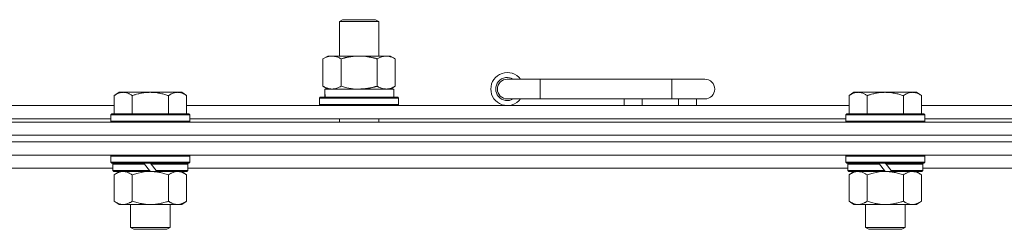
# Model space of a CAD drawing. Units: millimetres. Extents: x 0 to 45941, y -11 to 31500.
# Drawn here: x 16833 to 17132, y 23432 to 23495 of the extents above; entities that cross this region are included whole.
import ezdxf

# ---------------------------------------------------------------- set-up
doc = ezdxf.new("R2010")
doc.units = ezdxf.units.MM
doc.linetypes.add('K5LT_THIN', pattern=[0])
doc.layers.add('R', color=1, linetype='Continuous', true_color=0xff0000)
doc.layers.add('WELDING', color=7, linetype='Continuous', true_color=0xffffff)

msp = doc.modelspace()

# ---------------------------------------------------------------- linework, layer by layer
at = {"layer": 'R', "color": 7, "linetype": 'K5LT_THIN', "lineweight": 18}
for p, q in [((16930.38, 23494.85), (16931.38, 23495.43)), ((16930.38, 23494.85), (16941.58, 23494.85)), ((16930.38, 23484.43), (16930.38, 23494.85)), ((16931.38, 23495.43), (16940.71, 23495.43)), ((16940.71, 23495.43), (16941.38, 23495.43)), ((16942.38, 23494.85), (16941.38, 23495.43)), ((16941.58, 23494.85), (16942.38, 23494.85)), ((16942.38, 23484.43), (16942.38, 23494.85)), ((16925.41, 23483.58), (16926.88, 23484.43)), ((16926.88, 23484.43), (16936.38, 23484.43)), ((16936.38, 23484.43), (16945.88, 23484.43)), ((16947.35, 23483.58), (16945.88, 23484.43)), ((16925.41, 23475.28), (16925.41, 23483.58)), ((16930.9, 23475.28), (16930.9, 23483.58)), ((16941.87, 23475.28), (16941.87, 23483.58)), ((16947.35, 23475.28), (16947.35, 23483.58)), ((16925.41, 23475.28), (16926.88, 23474.43)), ((16947.35, 23475.28), (16945.88, 23474.43)), ((16991.38, 23477.43), (16981.38, 23477.43)), ((16991.38, 23471.43), (16991.38, 23477.43)), ((17031.38, 23477.43), (16991.38, 23477.43)), ((17041.38, 23477.43), (17031.38, 23477.43)), ((17031.38, 23471.43), (17031.38, 23477.43)), ((16863.46, 23473.43), (16861.98, 23472.43)), ((16861.98, 23466.93), (16861.98, 23472.43)), ((16863.46, 23473.43), (16864.73, 23473.43)), ((16864.73, 23473.43), (16872.98, 23473.43)), ((16867.48, 23466.93), (16867.48, 23472.43)), ((16872.98, 23473.43), (16881.23, 23473.43)), ((16878.48, 23466.93), (16878.48, 23472.43)), ((16881.23, 23473.43), (16882.51, 23473.43)), ((16882.51, 23473.43), (16883.98, 23472.43)), ((16883.98, 23466.93), (16883.98, 23472.43)), ((16924.38, 23471.63), (16924.55, 23471.93)), ((16924.55, 23471.93), (16948.21, 23471.93)), ((16925.93, 23474.43), (16946.88, 23474.43)), ((16926.01, 23473.05), (16925.94, 23471.93)), ((16946.88, 23471.93), (16946.88, 23474.43)), ((16948.38, 23471.63), (16948.21, 23471.93)), ((17086.66, 23473.43), (17085.18, 23472.43)), ((17085.18, 23466.93), (17085.18, 23472.43)), ((17086.66, 23473.43), (17087.93, 23473.43)), ((17087.93, 23473.43), (17096.18, 23473.43)), ((17090.68, 23466.93), (17090.68, 23472.43)), ((17096.18, 23473.43), (17104.43, 23473.43)), ((17101.68, 23466.93), (17101.68, 23472.43)), ((17104.43, 23473.43), (17105.71, 23473.43)), ((17105.71, 23473.43), (17107.18, 23472.43)), ((17107.18, 23466.93), (17107.18, 23472.43)), ((16660.78, 23469.43), (16861.98, 23469.43)), ((16883.98, 23469.43), (17085.18, 23469.43)), ((16924.38, 23469.73), (16924.38, 23471.63)), ((16924.38, 23471.63), (16948.38, 23471.63)), ((16924.38, 23469.73), (16924.55, 23469.43)), ((16924.38, 23469.73), (16948.38, 23469.73)), ((16948.38, 23469.73), (16948.21, 23469.43)), ((16948.38, 23469.73), (16948.38, 23471.63)), ((16991.38, 23471.43), (16981.38, 23471.43)), ((17031.38, 23471.43), (16991.38, 23471.43)), ((17016.88, 23469.43), (17016.88, 23471.43)), ((17022.38, 23469.43), (17022.38, 23471.43)), ((17041.38, 23471.43), (17031.38, 23471.43)), ((17033.38, 23469.43), (17033.38, 23471.43)), ((17038.88, 23469.43), (17038.88, 23471.43)), ((17107.18, 23469.43), (17308.38, 23469.43)), ((16861.28, 23466.93), (16860.98, 23466.63)), ((16860.98, 23464.73), (16860.98, 23466.63)), ((16860.98, 23466.63), (16884.98, 23466.63)), ((16861.28, 23466.93), (16884.68, 23466.93)), ((16884.68, 23466.93), (16884.98, 23466.63)), ((16884.98, 23464.73), (16884.98, 23466.63)), ((17084.48, 23466.93), (17084.18, 23466.63)), ((17084.18, 23464.73), (17084.18, 23466.63)), ((17084.18, 23466.63), (17108.18, 23466.63)), ((17084.48, 23466.93), (17107.88, 23466.93)), ((17107.88, 23466.93), (17108.18, 23466.63)), ((17108.18, 23464.73), (17108.18, 23466.63)), ((16099.38, 23464.43), (17423.38, 23464.43)), ((16661.78, 23465.43), (16860.98, 23465.43)), ((16860.98, 23464.73), (16861.28, 23464.43)), ((16860.98, 23464.73), (16884.98, 23464.73)), ((16884.98, 23464.73), (16884.68, 23464.43)), ((16884.98, 23465.43), (17084.18, 23465.43)), ((16930.38, 23464.43), (16930.38, 23465.43)), ((16942.38, 23464.43), (16942.38, 23465.43)), ((17084.18, 23464.73), (17084.48, 23464.43)), ((17084.18, 23464.73), (17108.18, 23464.73)), ((17108.18, 23464.73), (17107.88, 23464.43)), ((17108.18, 23465.43), (17307.38, 23465.43)), ((16099.38, 23460.43), (17423.38, 23460.43)), ((16099.38, 23460.43), (17423.38, 23460.43)), ((17423.38, 23458.43), (16099.38, 23458.43)), ((16099.38, 23458.43), (17423.38, 23458.43)), ((17423.38, 23454.43), (16099.38, 23454.43)), ((16861.28, 23454.43), (16860.98, 23454.13)), ((16860.98, 23452.23), (16860.98, 23454.13)), ((16860.98, 23454.13), (16884.98, 23454.13)), ((16884.68, 23454.43), (16884.98, 23454.13)), ((16884.98, 23452.23), (16884.98, 23454.13)), ((17084.48, 23454.43), (17084.18, 23454.13)), ((17084.18, 23452.23), (17084.18, 23454.13)), ((17084.18, 23454.13), (17108.18, 23454.13)), ((17107.88, 23454.43), (17108.18, 23454.13)), ((17108.18, 23452.23), (17108.18, 23454.13)), ((16860.98, 23452.23), (16861.28, 23451.93)), ((16860.98, 23452.23), (16884.98, 23452.23)), ((16861.28, 23451.93), (16884.68, 23451.93)), ((16861.88, 23451.93), (16861.58, 23451.63)), ((16861.58, 23449.73), (16861.58, 23451.63)), ((16861.58, 23451.63), (16871.22, 23451.63)), ((16870.98, 23451.93), (16871.22, 23451.63)), ((16871.22, 23451.63), (16872.74, 23449.73)), ((16872.98, 23451.93), (16873.22, 23451.63)), ((16873.22, 23451.63), (16874.74, 23449.73)), ((16873.22, 23451.63), (16884.38, 23451.63)), ((16884.08, 23451.93), (16884.38, 23451.63)), ((16884.38, 23449.73), (16884.38, 23451.63)), ((16884.98, 23452.23), (16884.68, 23451.93)), ((17084.18, 23452.23), (17084.48, 23451.93)), ((17084.18, 23452.23), (17108.18, 23452.23)), ((17084.48, 23451.93), (17107.88, 23451.93)), ((17085.08, 23451.93), (17084.78, 23451.63)), ((17084.78, 23449.73), (17084.78, 23451.63)), ((17084.78, 23451.63), (17094.42, 23451.63)), ((17094.18, 23451.93), (17094.42, 23451.63)), ((17094.42, 23451.63), (17095.94, 23449.73)), ((17096.18, 23451.93), (17096.42, 23451.63)), ((17096.42, 23451.63), (17097.94, 23449.73)), ((17096.42, 23451.63), (17107.58, 23451.63)), ((17107.28, 23451.93), (17107.58, 23451.63)), ((17107.58, 23449.73), (17107.58, 23451.63)), ((17108.18, 23452.23), (17107.88, 23451.93)), ((16861.58, 23450.43), (16660.78, 23450.43)), ((16861.58, 23449.73), (16861.88, 23449.43)), ((16861.58, 23449.73), (16872.74, 23449.73)), ((16861.88, 23449.43), (16872.98, 23449.43)), ((16863.46, 23449.43), (16861.98, 23448.43)), ((16861.98, 23448.43), (16861.98, 23440.43)), ((16867.48, 23448.43), (16867.48, 23440.43)), ((16872.74, 23449.73), (16872.98, 23449.43)), ((16874.98, 23449.43), (16872.98, 23449.43)), ((16874.74, 23449.73), (16874.98, 23449.43)), ((16874.74, 23449.73), (16884.38, 23449.73)), ((16874.98, 23449.43), (16884.08, 23449.43)), ((16878.48, 23448.43), (16878.48, 23440.43)), ((16882.51, 23449.43), (16883.98, 23448.43)), ((16883.98, 23448.43), (16883.98, 23440.43)), ((16884.38, 23449.73), (16884.08, 23449.43)), ((17084.78, 23450.43), (16884.38, 23450.43)), ((17084.78, 23449.73), (17085.08, 23449.43)), ((17084.78, 23449.73), (17095.94, 23449.73)), ((17085.08, 23449.43), (17096.18, 23449.43)), ((17086.66, 23449.43), (17085.18, 23448.43)), ((17085.18, 23448.43), (17085.18, 23440.43)), ((17090.68, 23448.43), (17090.68, 23440.43)), ((17095.94, 23449.73), (17096.18, 23449.43)), ((17098.18, 23449.43), (17096.18, 23449.43)), ((17097.94, 23449.73), (17098.18, 23449.43)), ((17097.94, 23449.73), (17107.58, 23449.73)), ((17098.18, 23449.43), (17107.28, 23449.43)), ((17101.68, 23448.43), (17101.68, 23440.43)), ((17105.71, 23449.43), (17107.18, 23448.43)), ((17107.18, 23448.43), (17107.18, 23440.43)), ((17107.58, 23449.73), (17107.28, 23449.43)), ((17307.98, 23450.43), (17107.58, 23450.43)), ((16863.46, 23439.43), (16861.98, 23440.43)), ((16864.73, 23439.43), (16863.46, 23439.43)), ((16872.98, 23439.43), (16864.73, 23439.43)), ((16866.98, 23432.51), (16866.98, 23439.43)), ((16881.23, 23439.43), (16872.98, 23439.43)), ((16878.98, 23432.51), (16878.98, 23439.43)), ((16882.51, 23439.43), (16881.23, 23439.43)), ((16882.51, 23439.43), (16883.98, 23440.43)), ((17086.66, 23439.43), (17085.18, 23440.43)), ((17087.93, 23439.43), (17086.66, 23439.43)), ((17096.18, 23439.43), (17087.93, 23439.43)), ((17090.18, 23432.51), (17090.18, 23439.43)), ((17104.43, 23439.43), (17096.18, 23439.43)), ((17102.18, 23432.51), (17102.18, 23439.43)), ((17105.71, 23439.43), (17104.43, 23439.43)), ((17105.71, 23439.43), (17107.18, 23440.43)), ((16866.98, 23432.51), (16878.98, 23432.51)), ((16867.98, 23431.93), (16866.98, 23432.51)), ((16867.98, 23431.93), (16877.98, 23431.93)), ((16877.98, 23431.93), (16878.98, 23432.51)), ((17090.18, 23432.51), (17102.18, 23432.51)), ((17091.18, 23431.93), (17090.18, 23432.51)), ((17091.18, 23431.93), (17101.18, 23431.93)), ((17101.18, 23431.93), (17102.18, 23432.51))]:
    msp.add_line(p, q, dxfattribs=at)
for centre, radius, start, end in [((16981.38, 23474.43), 5, 36.8699, 323.1301), ((16981.38, 23474.43), 3.5, 58.9973, 301.0027), ((16981.38, 23474.43), 3, 90, 270), ((17041.38, 23474.43), 3, 270, 90)]:
    msp.add_arc(centre, radius, start, end, dxfattribs=at)
msp.add_ellipse((16936.38, 23476.6), major_axis=(0, 22.52), ratio=0.466308, start_param=1.667355, end_param=1.779747, dxfattribs=at)
at = {"layer": 'WELDING', "color": 7, "linetype": 'K5LT_THIN', "lineweight": 18}
for p, q in [((16930.9, 23475.28), (16932.7, 23474.83)), ((16932.7, 23474.83), (16934.53, 23474.53)), ((16934.53, 23474.53), (16936.38, 23474.43)), ((16867.48, 23448.43), (16869.28, 23448.96)), ((16869.28, 23448.96), (16871.11, 23449.31)), ((16871.11, 23449.31), (16872.98, 23449.43)), ((17090.68, 23448.43), (17092.48, 23448.96)), ((17092.48, 23448.96), (17094.31, 23449.31)), ((17094.31, 23449.31), (17096.18, 23449.43))]:
    msp.add_line(p, q, dxfattribs=at)
for points, knots in [([(16930.9, 23483.58), (16930.57, 23483.77), (16930.1, 23484.01), (16929.53, 23484.21), (16929.18, 23484.31), (16928.88, 23484.37), (16928.54, 23484.42), (16928.18, 23484.44), (16927.83, 23484.42), (16927.52, 23484.39), (16927.19, 23484.32), (16926.74, 23484.2), (16926.13, 23483.97), (16925.67, 23483.73), (16925.41, 23483.58)], [0, 0, 0, 0, 2.72415, 3.912285, 4.716446, 5.530362, 6.353984, 7.500189, 8.40607, 9.211142, 9.998759, 11.128707, 12.847273, 15, 15, 15, 15]), ([(16936.38, 23484.43), (16936.32, 23484.43), (16936.2, 23484.43), (16936.03, 23484.43), (16935.85, 23484.42), (16935.67, 23484.42), (16935.5, 23484.41), (16935.26, 23484.39), (16934.85, 23484.36), (16934.37, 23484.31), (16933.9, 23484.25), (16933.55, 23484.19), (16933.19, 23484.13), (16932.83, 23484.06), (16932.47, 23483.99), (16932.13, 23483.91), (16931.81, 23483.83), (16931.5, 23483.75), (16931.2, 23483.67), (16931, 23483.61), (16930.9, 23483.58)], [0, 0, 0, 0, 0.13683, 0.27366, 0.41049, 0.54732, 0.68415, 0.820981, 1.094641, 1.641961, 1.915621, 2.189281, 2.472595, 2.755908, 3.039221, 3.322535, 3.565256, 3.807977, 4.050698, 4.293419, 4.293419, 4.293419, 4.293419]), ([(16941.87, 23483.58), (16941.76, 23483.61), (16941.5, 23483.69), (16941.15, 23483.78), (16940.84, 23483.86), (16940.52, 23483.94), (16940.15, 23484.02), (16939.81, 23484.09), (16939.56, 23484.13), (16939.33, 23484.17), (16939.05, 23484.22), (16938.62, 23484.28), (16938.16, 23484.34), (16937.66, 23484.38), (16937.3, 23484.41), (16937.02, 23484.42), (16936.81, 23484.43), (16936.59, 23484.43), (16936.45, 23484.43), (16936.38, 23484.43)], [0, 0, 0, 0, 0.253231, 0.633077, 0.823001, 1.012924, 1.39277, 1.683866, 1.829413, 1.974961, 2.22598, 2.476999, 2.979038, 3.307633, 3.636228, 3.800526, 3.964824, 4.129121, 4.293419, 4.293419, 4.293419, 4.293419]), ([(16947.35, 23483.58), (16947.03, 23483.77), (16946.56, 23484.01), (16945.98, 23484.21), (16945.64, 23484.31), (16945.34, 23484.37), (16944.99, 23484.42), (16944.64, 23484.44), (16944.28, 23484.42), (16943.98, 23484.39), (16943.64, 23484.32), (16943.19, 23484.2), (16942.59, 23483.97), (16942.12, 23483.73), (16941.87, 23483.58)], [0, 0, 0, 0, 2.72415, 3.912285, 4.716446, 5.530362, 6.353984, 7.500189, 8.40607, 9.211142, 9.998759, 11.128707, 12.847273, 15, 15, 15, 15]), ([(16925.41, 23475.28), (16925.7, 23475.11), (16926.14, 23474.89), (16926.7, 23474.68), (16927.08, 23474.56), (16927.44, 23474.49), (16927.8, 23474.44), (16928.04, 23474.43), (16928.15, 23474.43)], [0, 0, 0, 0, 2.905563, 4.375924, 5.511195, 6.679161, 7.850161, 9, 9, 9, 9]), ([(16928.15, 23474.43), (16928.28, 23474.43), (16928.53, 23474.44), (16928.9, 23474.49), (16929.26, 23474.57), (16929.73, 23474.71), (16930.27, 23474.94), (16930.69, 23475.16), (16930.9, 23475.28)], [0, 0, 0, 0, 1.192024, 2.404251, 3.60809, 4.765234, 6.955738, 9, 9, 9, 9]), ([(16936.38, 23474.43), (16936.56, 23474.43), (16936.93, 23474.44), (16937.48, 23474.46), (16938.04, 23474.51), (16938.52, 23474.57), (16938.88, 23474.62), (16939.11, 23474.65), (16939.28, 23474.68), (16939.46, 23474.71), (16939.63, 23474.74), (16939.8, 23474.78), (16940, 23474.81), (16940.21, 23474.86), (16940.53, 23474.93), (16940.85, 23475.01), (16941.16, 23475.09), (16941.4, 23475.15), (16941.63, 23475.21), (16941.79, 23475.26), (16941.87, 23475.28)], [0, 0, 0, 0, 0.426692, 0.853385, 1.280077, 1.70677, 1.976977, 2.112081, 2.247185, 2.382289, 2.517392, 2.652496, 2.7876, 2.975699, 3.163798, 3.539996, 3.728096, 3.916195, 4.104294, 4.292393, 4.292393, 4.292393, 4.292393]), ([(16941.87, 23475.28), (16942.15, 23475.11), (16942.59, 23474.89), (16943.15, 23474.68), (16943.54, 23474.56), (16943.89, 23474.49), (16944.25, 23474.44), (16944.49, 23474.43), (16944.61, 23474.43)], [0, 0, 0, 0, 2.905563, 4.375924, 5.511195, 6.679161, 7.850161, 9, 9, 9, 9]), ([(16944.61, 23474.43), (16944.73, 23474.43), (16944.98, 23474.44), (16945.35, 23474.49), (16945.72, 23474.57), (16946.18, 23474.71), (16946.73, 23474.94), (16947.15, 23475.16), (16947.35, 23475.28)], [0, 0, 0, 0, 1.192024, 2.404251, 3.60809, 4.765234, 6.955738, 9, 9, 9, 9]), ([(16861.98, 23472.43), (16862.16, 23472.56), (16862.45, 23472.73), (16862.91, 23472.98), (16863.33, 23473.17), (16863.79, 23473.31), (16864.18, 23473.4), (16864.5, 23473.43), (16864.67, 23473.43), (16864.73, 23473.43)], [0, 0, 0, 0, 2.066603, 3.173746, 5.147824, 6.604769, 8.158967, 9.382212, 10, 10, 10, 10]), ([(16864.73, 23473.43), (16864.86, 23473.43), (16865.11, 23473.42), (16865.51, 23473.35), (16865.94, 23473.24), (16866.37, 23473.07), (16866.89, 23472.81), (16867.24, 23472.59), (16867.48, 23472.43)], [0, 0, 0, 0, 1.223859, 2.39982, 3.845706, 5.448847, 6.557806, 9, 9, 9, 9]), ([(16867.48, 23472.43), (16867.6, 23472.47), (16867.9, 23472.57), (16868.49, 23472.75), (16869.31, 23472.98), (16870.17, 23473.16), (16870.97, 23473.29), (16871.52, 23473.36), (16871.97, 23473.4), (16872.31, 23473.42), (16872.65, 23473.43), (16872.87, 23473.43), (16872.98, 23473.43)], [0, 0, 0, 0, 1.445393, 3.758023, 7.226967, 11.441055, 14.080791, 16.720528, 18.040396, 19.360264, 20.680132, 22, 22, 22, 22]), ([(16872.98, 23473.43), (16873.12, 23473.43), (16873.39, 23473.43), (16873.81, 23473.41), (16874.22, 23473.38), (16874.76, 23473.32), (16875.42, 23473.23), (16876.35, 23473.05), (16877.19, 23472.84), (16877.94, 23472.61), (16878.3, 23472.49), (16878.48, 23472.43)], [0, 0, 0, 0, 1.619608, 3.239216, 4.858824, 6.478431, 9.606212, 12.733992, 17.553195, 19.776598, 22, 22, 22, 22]), ([(16878.48, 23472.43), (16878.66, 23472.56), (16878.95, 23472.73), (16879.41, 23472.98), (16879.83, 23473.17), (16880.29, 23473.31), (16880.68, 23473.4), (16881, 23473.43), (16881.17, 23473.43), (16881.23, 23473.43)], [0, 0, 0, 0, 2.066603, 3.173746, 5.147824, 6.604769, 8.158967, 9.382212, 10, 10, 10, 10]), ([(16881.23, 23473.43), (16881.36, 23473.43), (16881.61, 23473.42), (16882.01, 23473.35), (16882.44, 23473.24), (16882.87, 23473.07), (16883.39, 23472.81), (16883.74, 23472.59), (16883.98, 23472.43)], [0, 0, 0, 0, 1.223859, 2.39982, 3.845706, 5.448847, 6.557806, 9, 9, 9, 9]), ([(17085.18, 23472.43), (17085.36, 23472.56), (17085.65, 23472.73), (17086.11, 23472.98), (17086.53, 23473.17), (17086.99, 23473.31), (17087.38, 23473.4), (17087.7, 23473.43), (17087.87, 23473.43), (17087.93, 23473.43)], [0, 0, 0, 0, 2.066603, 3.173746, 5.147824, 6.604769, 8.158967, 9.382212, 10, 10, 10, 10]), ([(17087.93, 23473.43), (17088.06, 23473.43), (17088.31, 23473.42), (17088.71, 23473.35), (17089.14, 23473.24), (17089.57, 23473.07), (17090.09, 23472.81), (17090.44, 23472.59), (17090.68, 23472.43)], [0, 0, 0, 0, 1.223859, 2.39982, 3.845706, 5.448847, 6.557806, 9, 9, 9, 9]), ([(17090.68, 23472.43), (17090.8, 23472.47), (17091.1, 23472.57), (17091.69, 23472.75), (17092.51, 23472.98), (17093.37, 23473.16), (17094.17, 23473.29), (17094.72, 23473.36), (17095.17, 23473.4), (17095.51, 23473.42), (17095.85, 23473.43), (17096.07, 23473.43), (17096.18, 23473.43)], [0, 0, 0, 0, 1.445393, 3.758023, 7.226967, 11.441055, 14.080791, 16.720528, 18.040396, 19.360264, 20.680132, 22, 22, 22, 22]), ([(17096.18, 23473.43), (17096.32, 23473.43), (17096.59, 23473.43), (17097.01, 23473.41), (17097.42, 23473.38), (17097.96, 23473.32), (17098.62, 23473.23), (17099.55, 23473.05), (17100.39, 23472.84), (17101.14, 23472.61), (17101.5, 23472.49), (17101.68, 23472.43)], [0, 0, 0, 0, 1.619608, 3.239216, 4.858824, 6.478431, 9.606212, 12.733992, 17.553195, 19.776598, 22, 22, 22, 22]), ([(17101.68, 23472.43), (17101.86, 23472.56), (17102.15, 23472.73), (17102.61, 23472.98), (17103.03, 23473.17), (17103.49, 23473.31), (17103.88, 23473.4), (17104.2, 23473.43), (17104.37, 23473.43), (17104.43, 23473.43)], [0, 0, 0, 0, 2.066603, 3.173746, 5.147824, 6.604769, 8.158967, 9.382212, 10, 10, 10, 10]), ([(17104.43, 23473.43), (17104.56, 23473.43), (17104.81, 23473.42), (17105.21, 23473.35), (17105.64, 23473.24), (17106.07, 23473.07), (17106.59, 23472.81), (17106.94, 23472.59), (17107.18, 23472.43)], [0, 0, 0, 0, 1.223859, 2.39982, 3.845706, 5.448847, 6.557806, 9, 9, 9, 9]), ([(16861.98, 23448.43), (16862.16, 23448.56), (16862.45, 23448.73), (16862.91, 23448.98), (16863.33, 23449.17), (16863.79, 23449.31), (16864.18, 23449.4), (16864.5, 23449.43), (16864.67, 23449.43), (16864.73, 23449.43)], [0, 0, 0, 0, 2.066603, 3.173746, 5.147824, 6.604769, 8.158967, 9.382212, 10, 10, 10, 10]), ([(16864.73, 23449.43), (16864.86, 23449.43), (16865.11, 23449.42), (16865.51, 23449.35), (16865.94, 23449.24), (16866.37, 23449.07), (16866.89, 23448.81), (16867.24, 23448.59), (16867.48, 23448.43)], [0, 0, 0, 0, 1.223859, 2.39982, 3.845706, 5.448847, 6.557806, 9, 9, 9, 9]), ([(16872.98, 23449.43), (16873.24, 23449.43), (16873.74, 23449.42), (16874.45, 23449.36), (16875.11, 23449.28), (16875.97, 23449.13), (16876.86, 23448.93), (16877.78, 23448.66), (16878.25, 23448.51), (16878.48, 23448.43)], [0, 0, 0, 0, 3.52154, 7.04308, 9.904366, 12.765651, 19.140348, 22.570174, 26, 26, 26, 26]), ([(16878.48, 23448.43), (16878.66, 23448.56), (16878.95, 23448.73), (16879.41, 23448.98), (16879.83, 23449.17), (16880.29, 23449.31), (16880.68, 23449.4), (16881, 23449.43), (16881.17, 23449.43), (16881.23, 23449.43)], [0, 0, 0, 0, 2.066603, 3.173746, 5.147824, 6.604769, 8.158967, 9.382212, 10, 10, 10, 10]), ([(16881.23, 23449.43), (16881.36, 23449.43), (16881.61, 23449.42), (16882.01, 23449.35), (16882.44, 23449.24), (16882.87, 23449.07), (16883.39, 23448.81), (16883.74, 23448.59), (16883.98, 23448.43)], [0, 0, 0, 0, 1.223859, 2.39982, 3.845706, 5.448847, 6.557806, 9, 9, 9, 9]), ([(17085.18, 23448.43), (17085.36, 23448.56), (17085.65, 23448.73), (17086.11, 23448.98), (17086.53, 23449.17), (17086.99, 23449.31), (17087.38, 23449.4), (17087.7, 23449.43), (17087.87, 23449.43), (17087.93, 23449.43)], [0, 0, 0, 0, 2.066603, 3.173746, 5.147824, 6.604769, 8.158967, 9.382212, 10, 10, 10, 10]), ([(17087.93, 23449.43), (17088.06, 23449.43), (17088.31, 23449.42), (17088.71, 23449.35), (17089.14, 23449.24), (17089.57, 23449.07), (17090.09, 23448.81), (17090.44, 23448.59), (17090.68, 23448.43)], [0, 0, 0, 0, 1.223859, 2.39982, 3.845706, 5.448847, 6.557806, 9, 9, 9, 9]), ([(17096.18, 23449.43), (17096.44, 23449.43), (17096.94, 23449.42), (17097.65, 23449.36), (17098.31, 23449.28), (17099.17, 23449.13), (17100.06, 23448.93), (17100.98, 23448.66), (17101.45, 23448.51), (17101.68, 23448.43)], [0, 0, 0, 0, 3.52154, 7.04308, 9.904366, 12.765651, 19.140348, 22.570174, 26, 26, 26, 26]), ([(17101.68, 23448.43), (17101.86, 23448.56), (17102.15, 23448.73), (17102.61, 23448.98), (17103.03, 23449.17), (17103.49, 23449.31), (17103.88, 23449.4), (17104.2, 23449.43), (17104.37, 23449.43), (17104.43, 23449.43)], [0, 0, 0, 0, 2.066603, 3.173746, 5.147824, 6.604769, 8.158967, 9.382212, 10, 10, 10, 10]), ([(17104.43, 23449.43), (17104.56, 23449.43), (17104.81, 23449.42), (17105.21, 23449.35), (17105.64, 23449.24), (17106.07, 23449.07), (17106.59, 23448.81), (17106.94, 23448.59), (17107.18, 23448.43)], [0, 0, 0, 0, 1.223859, 2.39982, 3.845706, 5.448847, 6.557806, 9, 9, 9, 9]), ([(16864.73, 23439.43), (16864.6, 23439.43), (16864.35, 23439.45), (16863.96, 23439.51), (16863.52, 23439.63), (16863.1, 23439.8), (16862.58, 23440.05), (16862.22, 23440.27), (16861.98, 23440.43)], [0, 0, 0, 0, 1.223859, 2.39982, 3.845706, 5.448847, 6.557806, 9, 9, 9, 9]), ([(16867.48, 23440.43), (16867.3, 23440.31), (16867.02, 23440.13), (16866.55, 23439.88), (16866.13, 23439.7), (16865.67, 23439.55), (16865.28, 23439.47), (16864.96, 23439.44), (16864.79, 23439.43), (16864.73, 23439.43)], [0, 0, 0, 0, 2.066603, 3.173746, 5.147824, 6.604769, 8.158967, 9.382212, 10, 10, 10, 10]), ([(16872.98, 23439.43), (16872.73, 23439.43), (16872.22, 23439.45), (16871.51, 23439.5), (16870.85, 23439.59), (16869.99, 23439.73), (16869.1, 23439.94), (16868.19, 23440.2), (16867.72, 23440.35), (16867.48, 23440.43)], [0, 0, 0, 0, 3.52154, 7.04308, 9.904366, 12.765651, 19.140348, 22.570174, 26, 26, 26, 26]), ([(16878.48, 23440.43), (16878.4, 23440.4), (16878.19, 23440.33), (16877.73, 23440.19), (16876.97, 23439.97), (16876.1, 23439.76), (16875.25, 23439.61), (16874.54, 23439.51), (16873.78, 23439.45), (16873.25, 23439.43), (16872.98, 23439.43)], [0, 0, 0, 0, 1.170005, 3.120015, 6.630031, 12.279253, 15.436318, 18.593383, 22.296691, 26, 26, 26, 26]), ([(16881.23, 23439.43), (16881.1, 23439.43), (16880.85, 23439.45), (16880.46, 23439.51), (16880.02, 23439.63), (16879.6, 23439.8), (16879.08, 23440.05), (16878.72, 23440.27), (16878.48, 23440.43)], [0, 0, 0, 0, 1.223859, 2.39982, 3.845706, 5.448847, 6.557806, 9, 9, 9, 9]), ([(16883.98, 23440.43), (16883.8, 23440.31), (16883.52, 23440.13), (16883.05, 23439.88), (16882.63, 23439.7), (16882.17, 23439.55), (16881.78, 23439.47), (16881.46, 23439.44), (16881.29, 23439.43), (16881.23, 23439.43)], [0, 0, 0, 0, 2.066603, 3.173746, 5.147824, 6.604769, 8.158967, 9.382212, 10, 10, 10, 10]), ([(17087.93, 23439.43), (17087.8, 23439.43), (17087.55, 23439.45), (17087.16, 23439.51), (17086.72, 23439.63), (17086.3, 23439.8), (17085.78, 23440.05), (17085.42, 23440.27), (17085.18, 23440.43)], [0, 0, 0, 0, 1.223859, 2.39982, 3.845706, 5.448847, 6.557806, 9, 9, 9, 9]), ([(17090.68, 23440.43), (17090.5, 23440.31), (17090.22, 23440.13), (17089.75, 23439.88), (17089.33, 23439.7), (17088.87, 23439.55), (17088.48, 23439.47), (17088.16, 23439.44), (17087.99, 23439.43), (17087.93, 23439.43)], [0, 0, 0, 0, 2.066603, 3.173746, 5.147824, 6.604769, 8.158967, 9.382212, 10, 10, 10, 10]), ([(17096.18, 23439.43), (17095.93, 23439.43), (17095.42, 23439.45), (17094.71, 23439.5), (17094.05, 23439.59), (17093.19, 23439.73), (17092.3, 23439.94), (17091.39, 23440.2), (17090.92, 23440.35), (17090.68, 23440.43)], [0, 0, 0, 0, 3.52154, 7.04308, 9.904366, 12.765651, 19.140348, 22.570174, 26, 26, 26, 26]), ([(17101.68, 23440.43), (17101.6, 23440.4), (17101.39, 23440.33), (17100.93, 23440.19), (17100.17, 23439.97), (17099.3, 23439.76), (17098.45, 23439.61), (17097.74, 23439.51), (17096.98, 23439.45), (17096.45, 23439.43), (17096.18, 23439.43)], [0, 0, 0, 0, 1.170005, 3.120015, 6.630031, 12.279253, 15.436318, 18.593383, 22.296691, 26, 26, 26, 26]), ([(17104.43, 23439.43), (17104.3, 23439.43), (17104.05, 23439.45), (17103.66, 23439.51), (17103.22, 23439.63), (17102.8, 23439.8), (17102.28, 23440.05), (17101.92, 23440.27), (17101.68, 23440.43)], [0, 0, 0, 0, 1.223859, 2.39982, 3.845706, 5.448847, 6.557806, 9, 9, 9, 9]), ([(17107.18, 23440.43), (17107, 23440.31), (17106.72, 23440.13), (17106.25, 23439.88), (17105.83, 23439.7), (17105.37, 23439.55), (17104.98, 23439.47), (17104.66, 23439.44), (17104.49, 23439.43), (17104.43, 23439.43)], [0, 0, 0, 0, 2.066603, 3.173746, 5.147824, 6.604769, 8.158967, 9.382212, 10, 10, 10, 10])]:
    msp.add_open_spline(points, degree=3, knots=knots, dxfattribs=at)

doc.saveas('drawing.dxf')
